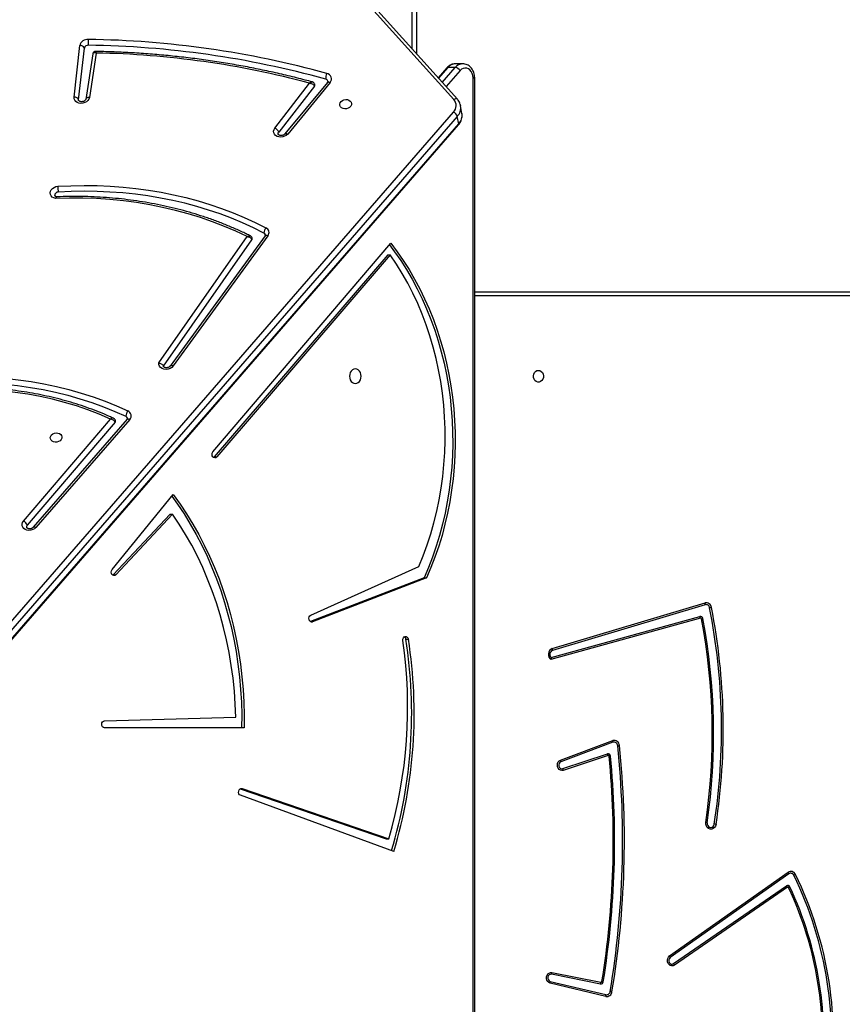
# Model space of a CAD drawing. Units: millimetres. Extents: x 5693 to 12807, y -656 to 2254.
# Drawn here: x 7358 to 7417, y 1039 to 1110 of the extents above; entities that cross this region are included whole.
import ezdxf

# ---------------------------------------------------------------- set-up
doc = ezdxf.new("R2010")
doc.units = ezdxf.units.MM
doc.header["$LTSCALE"] = 100
doc.header["$PDSIZE"] = -1
doc.layers.add('VP-DIM', color=7, linetype='Continuous')
doc.layers.add('VP-EQ', color=7, linetype='Continuous', true_color=0x8a3492)
doc.dimstyles.new('Strefa', dxfattribs={"dimtxt": 14, "dimasz": 20, "dimexe": 20, "dimexo": 50, "dimgap": 20, "dimtad": 0, "dimdec": 0, "dimzin": 0, "dimdsep": 46, "dimtxsty": 'Standard', "dimcen": 0.09, "dimadec": 0, "dimazin": 0, "dimtfac": 1, "dimtdec": 4, "dimtofl": 0, "dimtmove": 0, "dimatfit": 3, "dimfxl": 70, "dimfxlon": 1, "dimtolj": 1, "dimtzin": 0, "dimarcsym": 0})

# ---------------------------------------------------------------- blocks, each defined once
blk = doc.blocks.new('*D1')
at = {"layer": 'Defpoints', "color": 0, "transparency": 16777216}
for p in [(9076.849, 2204.493), (6673.87, 1562.095), (9076.849, 606.891)]:
    blk.add_point(p, dxfattribs=at)
at = {"layer": 'VP-DIM', "color": 0, "lineweight": -2, "transparency": 16777216}
for p, q in [((6673.87, 2104.493), (6673.87, 2254.493)), ((9076.849, 2104.493), (9076.849, 2254.493)), ((6723.87, 2204.493), (7758.923, 2204.493)), ((9026.849, 2204.493), (7973.923, 2204.493))]:
    blk.add_line(p, q, dxfattribs=at)
at = {"layer": 'VP-DIM', "color": 0, "transparency": 16777216}
for points in [[(6723.87, 2212.827), (6723.87, 2196.16), (6673.87, 2204.493)], [(9026.849, 2196.16), (9026.849, 2212.827), (9076.849, 2204.493)]]:
    blk.add_solid(points, dxfattribs=at)
at = {"layer": 'VP-DIM', "color": 0, "transparency": 16777216, "insert": (7866.423, 2204.493), "char_height": 50, "attachment_point": 5}
blk.add_mtext('\\A1;2403', dxfattribs=at)
blk = doc.blocks.new('*D2')
at = {"layer": 'Defpoints', "color": 0, "transparency": 16777216}
for p in [(6829.985, 1717.335), (7271.05, -656.408), (9500.849, -656.408)]:
    blk.add_point(p, dxfattribs=at)
at = {"layer": 'VP-DIM', "color": 0, "lineweight": -2, "transparency": 16777216}
for p, q in [((9400.849, 1717.335), (9550.849, 1717.335)), ((9500.849, 1667.335), (9500.849, 642.13)), ((9500.849, -606.408), (9500.849, 418.797)), ((9400.849, -656.408), (9550.849, -656.408))]:
    blk.add_line(p, q, dxfattribs=at)
at = {"layer": 'VP-DIM', "color": 0, "transparency": 16777216}
for points in [[(9509.182, 1667.335), (9492.515, 1667.335), (9500.849, 1717.335)], [(9492.515, -606.408), (9509.182, -606.408), (9500.849, -656.408)]]:
    blk.add_solid(points, dxfattribs=at)
at = {"layer": 'VP-DIM', "color": 0, "transparency": 16777216, "insert": (9500.849, 530.464), "char_height": 50, "attachment_point": 5, "rotation": 90}
blk.add_mtext('\\A1;2374', dxfattribs=at)
blk = doc.blocks.new('*D3')
at = {"layer": 'Defpoints', "color": 0, "transparency": 16777216}
for p in [(6900.596, 1546.034), (7293.95, -456.408), (9284.849, -456.408)]:
    blk.add_point(p, dxfattribs=at)
at = {"layer": 'VP-DIM', "color": 0, "lineweight": -2, "transparency": 16777216}
for p, q in [((9184.849, 1546.034), (9334.849, 1546.034)), ((9284.849, 1496.034), (9284.849, 643.678)), ((9284.849, -406.408), (9284.849, 437.011)), ((9184.849, -456.408), (9334.849, -456.408))]:
    blk.add_line(p, q, dxfattribs=at)
at = {"layer": 'VP-DIM', "color": 0, "transparency": 16777216}
for points in [[(9293.182, 1496.034), (9276.515, 1496.034), (9284.849, 1546.034)], [(9276.515, -406.408), (9293.182, -406.408), (9284.849, -456.408)]]:
    blk.add_solid(points, dxfattribs=at)
at = {"layer": 'VP-DIM', "color": 0, "transparency": 16777216, "insert": (9284.849, 540.345), "char_height": 50, "attachment_point": 5, "rotation": 90}
blk.add_mtext('\\A1;2002', dxfattribs=at)
blk = doc.blocks.new('*D4')
at = {"layer": 'Defpoints', "color": 0, "transparency": 16777216}
for p in [(8905.499, 1964.132), (6845.221, 1491.02), (8905.499, 677.928)]:
    blk.add_point(p, dxfattribs=at)
at = {"layer": 'VP-DIM', "color": 0, "lineweight": -2, "transparency": 16777216}
for p, q in [((6845.221, 1864.132), (6845.221, 2014.132)), ((8905.499, 1864.132), (8905.499, 2014.132)), ((6895.221, 1964.132), (7740.748, 1964.132)), ((8855.499, 1964.132), (7947.415, 1964.132))]:
    blk.add_line(p, q, dxfattribs=at)
at = {"layer": 'VP-DIM', "color": 0, "transparency": 16777216}
for points in [[(6895.221, 1972.465), (6895.221, 1955.798), (6845.221, 1964.132)], [(8855.499, 1955.798), (8855.499, 1972.465), (8905.499, 1964.132)]]:
    blk.add_solid(points, dxfattribs=at)
at = {"layer": 'VP-DIM', "color": 0, "transparency": 16777216, "insert": (7844.082, 1964.132), "char_height": 50, "attachment_point": 5}
blk.add_mtext('\\A1;2060', dxfattribs=at)
blk = doc.blocks.new('306022')
at = {"layer": 'VP-EQ', "color": 8, "linetype": 'Continuous', "lineweight": 25}
for p, q in [((17180.997, 1705.734), (17180.997, 1761.708)), ((17183.562, 1704.408), (17182.886, 1703.632)), ((17183.161, 1703.327), (17184.104, 1704.408)), ((17184.446, 1704.187), (17183.433, 1703.024)), ((17185.383, 1589.737), (17185.383, 1703.671)), ((17185.383, 1703.671), (17185.503, 1703.671)), ((17254.801, 1687.903), (17185.503, 1687.903)), ((17173.671, 1664.364), (17173.788, 1664.364)), ((17168.603, 1652.309), (17168.708, 1652.309))]:
    blk.add_line(p, q, dxfattribs=at)
at = {"layer": 'VP-EQ', "color": 7, "linetype": 'Continuous', "lineweight": 25}
for p, q in [((17181.297, 1761.558), (17181.297, 1705.4)), ((17183.998, 1702.094), (17175.342, 1711.723)), ((17184.253, 1702.112), (17175.597, 1711.74)), ((17156.573, 1702.263), (17156.99, 1705.993)), ((17156.903, 1702.079), (17157.319, 1705.809)), ((17157.92, 1705.389), (17157.416, 1702.106)), ((17158.172, 1705.451), (17157.68, 1702.243)), ((17183.498, 1704.384), (17182.864, 1703.657)), ((17184.104, 1704.408), (17183.562, 1704.408)), ((17184.644, 1704.671), (17184.102, 1704.671)), ((17185.503, 1589.599), (17185.503, 1703.671)), ((17171.072, 1700.025), (17173.581, 1703.278)), ((17173.928, 1703.066), (17171.355, 1699.731)), ((17174.869, 1703.334), (17171.799, 1699.603)), ((17175.069, 1703.326), (17171.998, 1699.595)), ((17156.904, 1702.032), (17156.903, 1702.079)), ((17157.417, 1702.111), (17157.416, 1702.106)), ((17184.483, 1701.655), (17184.486, 1701.641)), ((17184.583, 1701.093), (17184.486, 1701.641)), ((17134.632, 1644.327), (17183.976, 1701.185)), ((17184.249, 1700.878), (17134.905, 1644.02)), ((17184.346, 1700.329), (17184.249, 1700.878)), ((17134.987, 1643.399), (17184.332, 1700.257)), ((17135.001, 1643.472), (17184.346, 1700.329)), ((17162.695, 1683.062), (17169.08, 1692.187)), ((17170.364, 1692.249), (17163.513, 1682.838)), ((17170.574, 1692.256), (17163.723, 1682.844)), ((17163.022, 1682.829), (17169.416, 1691.967)), ((17166.599, 1676.634), (17179.438, 1691.714)), ((17179.229, 1690.865), (17166.691, 1676.269)), ((17179.41, 1690.865), (17166.871, 1676.269)), ((17179.229, 1690.865), (17179.41, 1690.865)), ((17185.503, 1688.203), (17254.651, 1688.203)), ((17152.917, 1671.639), (17159.195, 1679.011)), ((17159.53, 1678.777), (17153.192, 1671.334)), ((17160.399, 1678.992), (17153.625, 1671.194)), ((17160.593, 1678.978), (17153.819, 1671.18)), ((17160.397, 1678.99), (17160.399, 1678.992)), ((17166.691, 1676.269), (17166.645, 1676.229)), ((17166.691, 1676.269), (17166.871, 1676.269)), ((17159.319, 1668.13), (17163.733, 1673.549)), ((17163.505, 1672.135), (17159.408, 1667.762)), ((17163.685, 1672.135), (17159.588, 1667.762)), ((17163.505, 1672.135), (17163.685, 1672.135)), ((17173.662, 1664.839), (17181.476, 1668.363)), ((17159.408, 1667.762), (17159.369, 1667.729)), ((17159.408, 1667.762), (17159.588, 1667.762)), ((17181.846, 1667.539), (17173.643, 1664.378)), ((17182.026, 1667.539), (17173.788, 1664.364)), ((17181.846, 1667.539), (17182.026, 1667.539)), ((17191.104, 1662.424), (17202.137, 1665.723)), ((17202.151, 1665.596), (17191.117, 1662.298)), ((17201.814, 1664.621), (17191.012, 1661.633)), ((17191.019, 1661.774), (17201.772, 1664.748)), ((17180.533, 1663.104), (17180.714, 1663.104)), ((17158.765, 1657.212), (17168.252, 1657.462)), ((17168.854, 1656.712), (17158.769, 1656.712)), ((17191.706, 1654.377), (17195.47, 1655.781)), ((17195.49, 1655.656), (17191.726, 1654.252)), ((17191.857, 1653.755), (17195.094, 1654.833)), ((17195.14, 1654.707), (17191.904, 1653.629)), ((17168.571, 1652.295), (17179.117, 1648.678)), ((17179.662, 1647.775), (17168.599, 1651.828)), ((17168.708, 1652.309), (17179.298, 1648.678)), ((17179.117, 1648.678), (17179.298, 1648.678)), ((17199.58, 1640.224), (17208.141, 1646.269)), ((17208.185, 1646.158), (17199.624, 1640.113)), ((17199.857, 1639.668), (17208.015, 1645.299)), ((17208.088, 1645.187), (17199.93, 1639.556)), ((17194.587, 1638.193), (17191.047, 1638.896)), ((17191.081, 1639.025), (17194.622, 1638.322)), ((17194.973, 1637.299), (17190.955, 1638.257)), ((17190.963, 1638.385), (17194.98, 1637.427))]:
    blk.add_line(p, q, dxfattribs=at)
at = {"layer": 'VP-EQ', "color": 7, "linetype": 'Continuous', "lineweight": 25, "flags": 128}
for points in [[(17185.383, 1703.671), (17185.368, 1703.831), (17185.324, 1703.983), (17185.254, 1704.118), (17185.161, 1704.23), (17185.049, 1704.311), (17184.926, 1704.359), (17184.797, 1704.37), (17184.67, 1704.344), (17184.551, 1704.282), (17184.446, 1704.187)], [(17157.68, 1702.243), (17157.645, 1702.13), (17157.574, 1702.026), (17157.474, 1701.937), (17157.351, 1701.87), (17157.213, 1701.829), (17157.069, 1701.817), (17156.929, 1701.834), (17156.803, 1701.88), (17156.698, 1701.951), (17156.622, 1702.043), (17156.579, 1702.149), (17156.573, 1702.263)], [(17175.764, 1701.756), (17175.793, 1701.855), (17175.857, 1701.946), (17175.95, 1702.019), (17176.064, 1702.07), (17176.189, 1702.092), (17176.313, 1702.084), (17176.426, 1702.048), (17176.518, 1701.985), (17176.58, 1701.902), (17176.607, 1701.806), (17176.597, 1701.706), (17176.55, 1701.61), (17176.47, 1701.527), (17176.365, 1701.464), (17176.245, 1701.427), (17176.119, 1701.42), (17175.999, 1701.442), (17175.895, 1701.492), (17175.818, 1701.566), (17175.773, 1701.657), (17175.764, 1701.756)], [(17171.998, 1699.595), (17171.901, 1699.504), (17171.781, 1699.434), (17171.644, 1699.389), (17171.5, 1699.373), (17171.36, 1699.386), (17171.231, 1699.428), (17171.122, 1699.496), (17171.042, 1699.586), (17170.995, 1699.691), (17170.984, 1699.804), (17171.011, 1699.918), (17171.072, 1700.025)], [(17171.316, 1699.589), (17171.318, 1699.654), (17171.355, 1699.731)], [(17155.248, 1694.946), (17155.114, 1694.982), (17155.001, 1695.046), (17154.914, 1695.133), (17154.86, 1695.236), (17154.843, 1695.349), (17154.863, 1695.465), (17154.92, 1695.574), (17155.009, 1695.671), (17155.125, 1695.748), (17155.259, 1695.8), (17155.403, 1695.824)], [(17155.403, 1695.824), (17156.35, 1695.868), (17157.296, 1695.884), (17158.239, 1695.872), (17159.178, 1695.831), (17160.111, 1695.763), (17161.038, 1695.667), (17161.956, 1695.543), (17162.866, 1695.391), (17163.765, 1695.212), (17164.652, 1695.006), (17165.525, 1694.773), (17166.385, 1694.513), (17167.23, 1694.228), (17168.057, 1693.916), (17168.867, 1693.579), (17169.659, 1693.217), (17170.43, 1692.831)], [(17170.285, 1692.446), (17169.522, 1692.828), (17168.74, 1693.185), (17167.94, 1693.518), (17167.122, 1693.826), (17166.287, 1694.109), (17165.437, 1694.365), (17164.574, 1694.596), (17163.697, 1694.799), (17162.809, 1694.976), (17161.91, 1695.126), (17161.002, 1695.249), (17160.086, 1695.344), (17159.164, 1695.411), (17158.236, 1695.451), (17157.304, 1695.463), (17156.37, 1695.447), (17155.433, 1695.404)], [(17169.08, 1692.187), (17168.264, 1692.573), (17167.426, 1692.931), (17166.569, 1693.262), (17165.694, 1693.565), (17164.801, 1693.839), (17163.893, 1694.085), (17162.971, 1694.301), (17162.035, 1694.488), (17161.088, 1694.644), (17160.132, 1694.771), (17159.166, 1694.867), (17158.193, 1694.932), (17157.215, 1694.967), (17156.233, 1694.972), (17155.248, 1694.946)], [(17179.343, 1691.603), (17179.72, 1691.1), (17180.162, 1690.463), (17180.582, 1689.803), (17180.98, 1689.122), (17181.355, 1688.421), (17181.707, 1687.701), (17182.034, 1686.963), (17182.337, 1686.209), (17182.614, 1685.44), (17182.866, 1684.657), (17183.091, 1683.862), (17183.29, 1683.056), (17183.462, 1682.24), (17183.606, 1681.416), (17183.724, 1680.585), (17183.813, 1679.748), (17183.875, 1678.908), (17183.909, 1678.065), (17183.915, 1677.221), (17183.892, 1676.378), (17183.842, 1675.536), (17183.764, 1674.698), (17183.659, 1673.865), (17183.525, 1673.038), (17183.365, 1672.218), (17183.177, 1671.407), (17182.963, 1670.607), (17182.722, 1669.819), (17182.455, 1669.044), (17182.163, 1668.284), (17181.846, 1667.539)], [(17179.438, 1691.714), (17179.9, 1691.1), (17180.342, 1690.463), (17180.762, 1689.803), (17181.161, 1689.122), (17181.536, 1688.421), (17181.887, 1687.701), (17182.215, 1686.963), (17182.517, 1686.209), (17182.795, 1685.44), (17183.046, 1684.657), (17183.272, 1683.862), (17183.47, 1683.056), (17183.642, 1682.24), (17183.787, 1681.416), (17183.904, 1680.585), (17183.994, 1679.748), (17184.056, 1678.908), (17184.089, 1678.065), (17184.095, 1677.221), (17184.073, 1676.378), (17184.023, 1675.536), (17183.945, 1674.698), (17183.839, 1673.865), (17183.706, 1673.038), (17183.545, 1672.218), (17183.358, 1671.407), (17183.143, 1670.607), (17182.902, 1669.819), (17182.636, 1669.044), (17182.343, 1668.284), (17182.026, 1667.539)], [(17181.476, 1668.363), (17181.788, 1669.13), (17182.074, 1669.913), (17182.333, 1670.711), (17182.563, 1671.522), (17182.766, 1672.345), (17182.939, 1673.178), (17183.083, 1674.02), (17183.198, 1674.869), (17183.284, 1675.723), (17183.339, 1676.582), (17183.365, 1677.442), (17183.361, 1678.303), (17183.327, 1679.163), (17183.264, 1680.02), (17183.17, 1680.873), (17183.048, 1681.72), (17182.895, 1682.56), (17182.714, 1683.391), (17182.504, 1684.211), (17182.266, 1685.018), (17182.001, 1685.812), (17181.707, 1686.591), (17181.387, 1687.353), (17181.041, 1688.097), (17180.67, 1688.822), (17180.274, 1689.525), (17179.853, 1690.207), (17179.41, 1690.865)], [(17163.723, 1682.844), (17163.628, 1682.745), (17163.505, 1682.667), (17163.362, 1682.617), (17163.212, 1682.599), (17163.064, 1682.613), (17162.929, 1682.658), (17162.818, 1682.732), (17162.739, 1682.829), (17162.697, 1682.942), (17162.695, 1683.062)], [(17176.882, 1682.628), (17176.774, 1682.61), (17176.673, 1682.557), (17176.586, 1682.474), (17176.519, 1682.365), (17176.477, 1682.238), (17176.463, 1682.103), (17176.477, 1681.967), (17176.519, 1681.84), (17176.586, 1681.731), (17176.673, 1681.648), (17176.774, 1681.595), (17176.882, 1681.578), (17176.991, 1681.595), (17177.092, 1681.648), (17177.179, 1681.731), (17177.246, 1681.84), (17177.287, 1681.967), (17177.302, 1682.103), (17177.287, 1682.238), (17177.246, 1682.365), (17177.179, 1682.474), (17177.092, 1682.557), (17176.991, 1682.61), (17176.882, 1682.628)], [(17190.108, 1682.528), (17190.216, 1682.509), (17190.315, 1682.454), (17190.395, 1682.368), (17190.45, 1682.258), (17190.475, 1682.134), (17190.466, 1682.008), (17190.426, 1681.89), (17190.358, 1681.791), (17190.267, 1681.72), (17190.162, 1681.682), (17190.053, 1681.682), (17189.948, 1681.72), (17189.857, 1681.791), (17189.789, 1681.89), (17189.749, 1682.008), (17189.741, 1682.134), (17189.765, 1682.258), (17189.82, 1682.368), (17189.9, 1682.454), (17189.999, 1682.509), (17190.108, 1682.528)], [(17144.858, 1681.837), (17145.824, 1681.944), (17146.79, 1682.021), (17147.757, 1682.068), (17148.721, 1682.084), (17149.683, 1682.07), (17150.64, 1682.026), (17151.592, 1681.952), (17152.535, 1681.848), (17153.47, 1681.714), (17154.394, 1681.55), (17155.306, 1681.356), (17156.205, 1681.134), (17157.09, 1680.883), (17157.958, 1680.603), (17158.81, 1680.295), (17159.642, 1679.96), (17160.455, 1679.598)], [(17144.913, 1681.419), (17145.867, 1681.525), (17146.822, 1681.601), (17147.776, 1681.647), (17148.729, 1681.664), (17149.68, 1681.65), (17150.625, 1681.606), (17151.565, 1681.533), (17152.497, 1681.43), (17153.42, 1681.297), (17154.333, 1681.136), (17155.235, 1680.945), (17156.123, 1680.725), (17156.997, 1680.476), (17157.854, 1680.2), (17158.695, 1679.896), (17159.518, 1679.565), (17160.32, 1679.207)], [(17159.195, 1679.011), (17158.397, 1679.354), (17157.579, 1679.669), (17156.742, 1679.955), (17155.888, 1680.212), (17155.019, 1680.439), (17154.135, 1680.637), (17153.238, 1680.803), (17152.331, 1680.94), (17151.414, 1681.045), (17150.489, 1681.119), (17149.557, 1681.162), (17148.621, 1681.174), (17147.682, 1681.154), (17146.741, 1681.103), (17145.801, 1681.021)], [(17154.857, 1677.673), (17154.886, 1677.772), (17154.95, 1677.863), (17155.043, 1677.936), (17155.157, 1677.987), (17155.281, 1678.009), (17155.406, 1678.001), (17155.519, 1677.965), (17155.61, 1677.902), (17155.672, 1677.819), (17155.699, 1677.723), (17155.689, 1677.623), (17155.642, 1677.527), (17155.563, 1677.444), (17155.458, 1677.381), (17155.337, 1677.344), (17155.211, 1677.337), (17155.091, 1677.359), (17154.988, 1677.409), (17154.91, 1677.483), (17154.865, 1677.574), (17154.857, 1677.673)], [(17166.871, 1676.269), (17166.805, 1676.217), (17166.729, 1676.202), (17166.653, 1676.224), (17166.59, 1676.281), (17166.549, 1676.364), (17166.536, 1676.46), (17166.554, 1676.555), (17166.599, 1676.634)], [(17163.638, 1673.433), (17164.047, 1672.862), (17164.519, 1672.153), (17164.969, 1671.421), (17165.396, 1670.667), (17165.799, 1669.893), (17166.178, 1669.1), (17166.532, 1668.29), (17166.861, 1667.462), (17167.163, 1666.62), (17167.439, 1665.763), (17167.688, 1664.893), (17167.91, 1664.012), (17168.104, 1663.12), (17168.271, 1662.22), (17168.409, 1661.313), (17168.519, 1660.399), (17168.601, 1659.481), (17168.654, 1658.559), (17168.678, 1657.636), (17168.674, 1656.712)], [(17163.733, 1673.549), (17164.227, 1672.862), (17164.7, 1672.153), (17165.15, 1671.421), (17165.577, 1670.667), (17165.98, 1669.893), (17166.359, 1669.1), (17166.713, 1668.29), (17167.041, 1667.462), (17167.343, 1666.62), (17167.62, 1665.763), (17167.869, 1664.893), (17168.091, 1664.012), (17168.285, 1663.12), (17168.451, 1662.22), (17168.59, 1661.313), (17168.7, 1660.399), (17168.781, 1659.481), (17168.834, 1658.559), (17168.859, 1657.636), (17168.854, 1656.712)], [(17153.819, 1671.18), (17153.719, 1671.09), (17153.595, 1671.022), (17153.456, 1670.98), (17153.311, 1670.968), (17153.17, 1670.985), (17153.043, 1671.032), (17152.938, 1671.104), (17152.862, 1671.197), (17152.82, 1671.304), (17152.816, 1671.419), (17152.849, 1671.533), (17152.917, 1671.639)], [(17168.252, 1657.462), (17168.217, 1658.406), (17168.152, 1659.348), (17168.056, 1660.285), (17167.929, 1661.217), (17167.773, 1662.141), (17167.587, 1663.057), (17167.371, 1663.962), (17167.125, 1664.856), (17166.851, 1665.737), (17166.549, 1666.603), (17166.219, 1667.452), (17165.861, 1668.285), (17165.477, 1669.098), (17165.066, 1669.891), (17164.63, 1670.662), (17164.17, 1671.411), (17163.685, 1672.135)], [(17153.192, 1671.334), (17153.15, 1671.259), (17153.146, 1671.184)], [(17159.588, 1667.762), (17159.522, 1667.715), (17159.447, 1667.702), (17159.373, 1667.726), (17159.312, 1667.783), (17159.272, 1667.864), (17159.259, 1667.958), (17159.276, 1668.052), (17159.319, 1668.13)], [(17173.788, 1664.364), (17173.712, 1664.354), (17173.638, 1664.381), (17173.578, 1664.441), (17173.54, 1664.524), (17173.53, 1664.619), (17173.55, 1664.712), (17173.596, 1664.789), (17173.662, 1664.839)], [(17180.321, 1663.012), (17180.323, 1663.109), (17180.354, 1663.198), (17180.409, 1663.266), (17180.481, 1663.302), (17180.559, 1663.301), (17180.63, 1663.263), (17180.685, 1663.194), (17180.714, 1663.104)], [(17158.769, 1656.712), (17158.693, 1656.731), (17158.628, 1656.784), (17158.585, 1656.865), (17158.569, 1656.959), (17158.583, 1657.055), (17158.625, 1657.136), (17158.689, 1657.191), (17158.765, 1657.212)], [(17191.904, 1653.629), (17191.8, 1653.614), (17191.697, 1653.637), (17191.604, 1653.694), (17191.532, 1653.782), (17191.486, 1653.891), (17191.472, 1654.011), (17191.489, 1654.13), (17191.538, 1654.237), (17191.612, 1654.322), (17191.706, 1654.377)], [(17191.726, 1654.252), (17191.65, 1654.204), (17191.595, 1654.125), (17191.571, 1654.029), (17191.58, 1653.929), (17191.621, 1653.84), (17191.688, 1653.776), (17191.771, 1653.746), (17191.857, 1653.755)], [(17168.599, 1651.828), (17168.531, 1651.873), (17168.481, 1651.947), (17168.457, 1652.04), (17168.463, 1652.136), (17168.499, 1652.223), (17168.557, 1652.286), (17168.631, 1652.316), (17168.708, 1652.309)], [(17202.933, 1649.731), (17202.895, 1649.604), (17202.826, 1649.497), (17202.732, 1649.42), (17202.621, 1649.38), (17202.506, 1649.381), (17202.396, 1649.422), (17202.302, 1649.501), (17202.234, 1649.608), (17202.197, 1649.735), (17202.196, 1649.869)], [(17202.293, 1649.849), (17202.296, 1649.746), (17202.329, 1649.65), (17202.388, 1649.572), (17202.466, 1649.522), (17202.554, 1649.506), (17202.642, 1649.525), (17202.719, 1649.577), (17202.776, 1649.657), (17202.806, 1649.753)], [(17199.93, 1639.556), (17199.832, 1639.51), (17199.727, 1639.502), (17199.625, 1639.531), (17199.535, 1639.596), (17199.467, 1639.689), (17199.427, 1639.802), (17199.419, 1639.923), (17199.444, 1640.042), (17199.5, 1640.145), (17199.58, 1640.224)], [(17199.624, 1640.113), (17199.56, 1640.044), (17199.523, 1639.952), (17199.519, 1639.851), (17199.549, 1639.756), (17199.608, 1639.682), (17199.687, 1639.639), (17199.775, 1639.634), (17199.857, 1639.668)], [(17190.955, 1638.257), (17190.857, 1638.299), (17190.775, 1638.374), (17190.717, 1638.475), (17190.688, 1638.591), (17190.691, 1638.712), (17190.727, 1638.826), (17190.79, 1638.922), (17190.876, 1638.991), (17190.976, 1639.026), (17191.081, 1639.025)], [(17191.047, 1638.896), (17190.96, 1638.893), (17190.88, 1638.853), (17190.82, 1638.781), (17190.788, 1638.688), (17190.788, 1638.587), (17190.822, 1638.495), (17190.883, 1638.424), (17190.963, 1638.385)]]:
    blk.add_lwpolyline(points, dxfattribs=at)
at = {"layer": 'VP-EQ', "color": 8, "linetype": 'Continuous', "lineweight": 25, "flags": 128}
for points in [[(17174.869, 1703.334), (17174.879, 1703.344), (17174.905, 1703.356), (17174.938, 1703.361), (17174.977, 1703.358), (17175.021, 1703.346), (17175.069, 1703.326)], [(17157.68, 1702.243), (17157.623, 1702.242), (17157.57, 1702.233), (17157.521, 1702.218), (17157.481, 1702.196), (17157.449, 1702.17), (17157.427, 1702.139), (17157.417, 1702.111)], [(17171.799, 1699.603), (17171.808, 1699.612), (17171.834, 1699.625), (17171.867, 1699.63), (17171.906, 1699.627), (17171.951, 1699.615), (17171.998, 1699.595)], [(17170.364, 1692.249), (17170.376, 1692.263), (17170.403, 1692.277), (17170.438, 1692.284), (17170.479, 1692.282), (17170.525, 1692.273), (17170.574, 1692.256)], [(17163.723, 1682.844), (17163.674, 1682.861), (17163.628, 1682.871), (17163.587, 1682.872), (17163.553, 1682.866), (17163.526, 1682.851), (17163.513, 1682.838)], [(17160.399, 1678.992), (17160.407, 1679), (17160.432, 1679.013), (17160.465, 1679.017), (17160.503, 1679.012), (17160.547, 1678.999), (17160.593, 1678.978)], [(17153.625, 1671.194), (17153.633, 1671.202), (17153.658, 1671.214), (17153.691, 1671.218), (17153.729, 1671.213), (17153.773, 1671.201), (17153.819, 1671.18)]]:
    blk.add_lwpolyline(points, dxfattribs=at)
at = {"layer": 'VP-EQ', "color": 7, "linetype": 'Continuous', "lineweight": 25}
for centre, radius, start, end in [((17157.552, 1705.858), 0.578, 85.05072, 166.52461), ((17159.23, 1706.229), 1.641, 172.8319, 187.56003), ((17156.676, 1638.537), 67.904, 74.49038, 89.21911), ((17157.028, 1705.674), 0.321, 24.72696, 96.82494), ((17157.58, 1705.746), 0.268, 85.05072, 166.52461), ((17156.682, 1638.465), 67.555, 74.49038, 89.21911), ((17156.972, 1641.222), 64.24, 75.0166, 88.92932), ((17184.017, 1703.898), 0.517, 33.92111, 80.35714), ((17175.489, 1703.614), 0.745, 151.68184, 184.20202), ((17174.704, 1703.364), 0.2, 13.13036, 77.74579), ((17174.771, 1703.581), 0.392, 319.49656, 80.73671), ((17173.821, 1703.154), 0.138, 320.40637, 8.88114), ((17156.611, 1701.945), 0.321, 24.72696, 96.82494), ((17183.498, 1701.651), 0.668, 315.65796, 41.56809), ((17183.749, 1700.708), 0.528, 18.76311, 64.55057), ((17170.888, 1699.566), 0.495, 19.45475, 68.16396), ((17158.131, 1695.81), 2.728, 179.70286, 188.55618), ((17155.419, 1695.161), 0.243, 86.60902, 181.82807), ((17170.828, 1692.461), 0.543, 137.04553, 181.55508), ((17170.205, 1692.279), 0.185, 11.53215, 64.59385), ((17170.276, 1692.487), 0.377, 322.1939, 65.90144), ((17169.306, 1692.049), 0.137, 323.46625, 9.17389), ((17160.894, 1679.228), 0.574, 139.97037, 182.10344), ((17160.317, 1679.242), 0.382, 316.40131, 68.7947), ((17159.426, 1678.872), 0.141, 317.57129, 8.32064), ((17160.249, 1679.034), 0.188, 11.78651, 67.47495), ((17152.698, 1671.165), 0.522, 18.87656, 65.14647), ((17202.222, 1665.358), 0.375, 6.75546, 103.12585), ((17201.627, 1665.605), 0.523, 359.05023, 13.01967), ((17202.21, 1665.342), 0.261, 6.75546, 103.12585), ((17202.002, 1667.662), 2.337, 281.53583, 284.69304), ((17158.152, 1656.603), 45.176, 351.27958, 11.19373), ((17158.127, 1656.603), 45.33, 351.28022, 11.19309), ((17201.808, 1664.577), 0.175, 6.23233, 101.86711), ((17201.222, 1664.499), 0.604, 11.67067, 24.37951), ((17201.826, 1664.562), 0.0605, 6.23233, 101.86711), ((17201.619, 1665.666), 1.13, 283.66808, 288.72159), ((17157.77, 1656.284), 44.887, 351.78296, 10.63529), ((17157.718, 1656.284), 45.037, 351.78465, 10.63529), ((17146.749, 1658.206), 33.915, 343.68323, 8.14691), ((17146.445, 1657.742), 34.508, 343.31553, 8.93971), ((17146.63, 1657.742), 34.504, 343.20989, 8.94068), ((17180.291, 1663.077), 0.244, 6.42994, 55.8412), ((17191.273, 1662.004), 0.453, 111.94892, 234.82593), ((17190.594, 1662.306), 0.523, 359.05023, 13.01967), ((17191.236, 1662.004), 0.317, 112.05699, 226.72577), ((17129.975, 1648.529), 66.211, 350.55513, 5.96234), ((17129.953, 1648.529), 66.361, 350.55513, 5.96234), ((17195.576, 1655.417), 0.379, 0.74616, 106.33863), ((17194.974, 1655.638), 0.516, 2.03494, 16.05259), ((17195.564, 1655.403), 0.264, 0.74616, 106.33863), ((17195.364, 1659.705), 4.324, 276.15264, 277.85413), ((17131.894, 1648.549), 63.616, 350.79889, 5.5012), ((17131.857, 1648.549), 63.75, 350.79705, 5.50304), ((17195.137, 1654.661), 0.177, 0.41302, 104.20753), ((17194.544, 1654.558), 0.614, 13.99791, 26.5175), ((17195.155, 1654.648), 0.0612, 0.41302, 104.20753), ((17194.957, 1656.738), 2.106, 277.08386, 279.76751), ((17191.21, 1654.234), 0.516, 2.03494, 16.05259), ((17191.308, 1653.481), 0.614, 13.99791, 26.5175), ((17202.341, 1646.813), 2.977, 78.53549, 81.00997), ((17208.337, 1645.981), 0.349, 22.67203, 124.34627), ((17207.705, 1646.032), 0.496, 14.61993, 28.50113), ((17208.322, 1645.957), 0.243, 22.67203, 124.34627), ((17208.057, 1647.034), 1.098, 296.42833, 303.24904), ((17184.244, 1634.183), 27.044, 351.73211, 26.02807), ((17184.209, 1634.181), 27.208, 351.74215, 26.01803), ((17208.105, 1645.164), 0.162, 21.62825, 123.59469), ((17207.478, 1644.87), 0.687, 27.48797, 38.67188), ((17208.119, 1645.14), 0.0562, 21.62825, 123.59469), ((17207.862, 1645.663), 0.589, 301.64697, 311.885), ((17184.771, 1634.184), 25.847, 353.11565, 25.13035), ((17184.721, 1634.184), 25.995, 353.11565, 25.13035), ((17199.144, 1639.987), 0.496, 14.61993, 28.50113), ((17199.32, 1639.238), 0.687, 27.48797, 38.67188), ((17190.497, 1639.111), 0.591, 338.66565, 351.62217), ((17190.434, 1638.353), 0.53, 349.51363, 3.42222), ((17194.61, 1638.369), 0.177, 262.52501, 355.00308), ((17194.037, 1638.408), 0.591, 338.66565, 351.62217), ((17194.63, 1638.383), 0.0613, 262.52501, 355.00308), ((17194.426, 1637.115), 1.289, 73.74964, 78.16254), ((17195.036, 1637.673), 0.38, 260.32606, 354.90941), ((17194.452, 1637.395), 0.53, 349.51363, 3.42222), ((17195.025, 1637.687), 0.264, 260.32606, 354.90941), ((17194.822, 1634.952), 2.752, 77.57921, 80.25686)]:
    blk.add_arc(centre, radius, start, end, dxfattribs=at)
at = {"layer": 'VP-EQ', "color": 8, "linetype": 'Continuous', "lineweight": 25}
for centre, radius, start, end in [((17183.555, 1704.329), 0.0793, 84.89335, 136.16112), ((17184.118, 1703.953), 0.718, 91.27309, 140.6525), ((17184.659, 1703.953), 0.718, 91.0449, 140.65833), ((17184.138, 1701.931), 0.215, 57.45837, 130.49683), ((17183.582, 1701.504), 0.914, 316.82535, 8.64812), ((17183.679, 1700.955), 0.914, 316.82535, 8.64812), ((17184.266, 1700.307), 0.0832, 322.56767, 15.42379)]:
    blk.add_arc(centre, radius, start, end, dxfattribs=at)
at = {"layer": 'VP-EQ', "color": 7, "linetype": 'Continuous', "lineweight": 25}
for points, knots in [([(17158.134, 1705.567), (17158.119, 1705.567), (17158.079, 1705.569), (17158.016, 1705.542), (17157.96, 1705.492), (17157.928, 1705.437), (17157.923, 1705.401), (17157.922, 1705.389)], [0, 0, 0, 0, 0.151279, 0.393934, 0.642499, 0.879251, 1, 1, 1, 1]), ([(17173.781, 1703.36), (17173.604, 1703.408), (17173.025, 1703.565), (17172.032, 1703.813), (17170.8, 1704.097), (17169.557, 1704.356), (17168.304, 1704.59), (17167.041, 1704.8), (17165.771, 1704.986), (17164.492, 1705.146), (17163.207, 1705.282), (17161.915, 1705.393), (17160.618, 1705.479), (17159.358, 1705.539), (17158.528, 1705.559), (17158.134, 1705.568)], [0, 0, 0, 0, 0.035373, 0.116399, 0.197426, 0.278453, 0.359481, 0.44051, 0.521538, 0.602567, 0.683596, 0.764624, 0.845653, 0.926682, 1, 1, 1, 1]), ([(17184.125, 1704.668), (17184.118, 1704.669), (17184.059, 1704.676), (17183.949, 1704.659), (17183.802, 1704.615), (17183.665, 1704.539), (17183.565, 1704.458), (17183.514, 1704.401), (17183.498, 1704.384)], [0, 0, 0, 0, 0.030847, 0.249676, 0.467016, 0.684684, 0.904503, 1, 1, 1, 1]), ([(17185.503, 1703.671), (17185.502, 1703.706), (17185.499, 1703.8), (17185.472, 1703.954), (17185.416, 1704.124), (17185.332, 1704.28), (17185.225, 1704.416), (17185.098, 1704.528), (17184.955, 1704.609), (17184.803, 1704.661), (17184.698, 1704.667), (17184.647, 1704.671)], [0, 0, 0, 0, 0.0682154, 0.1860525, 0.3044656, 0.423188, 0.541796, 0.6595718, 0.7756929, 0.8896123, 1, 1, 1, 1]), ([(17173.581, 1703.278), (17173.581, 1703.278), (17173.601, 1703.276), (17173.641, 1703.27), (17173.721, 1703.25), (17173.807, 1703.212), (17173.875, 1703.16), (17173.914, 1703.112), (17173.923, 1703.082), (17173.928, 1703.066)], [0, 0, 0, 0, 0.002294, 0.126956, 0.247855, 0.508373, 0.702257, 0.845955, 1, 1, 1, 1]), ([(17173.955, 1703.175), (17173.951, 1703.193), (17173.943, 1703.238), (17173.902, 1703.294), (17173.846, 1703.336), (17173.804, 1703.356), (17173.782, 1703.36), (17173.78, 1703.36)], [0, 0, 0, 0, 0.206225, 0.492409, 0.742799, 0.977737, 1, 1, 1, 1]), ([(17174.898, 1703.409), (17174.899, 1703.403), (17174.901, 1703.391), (17174.89, 1703.361), (17174.874, 1703.34), (17174.869, 1703.334)], [0, 0, 0, 0, 0.472713, 0.839661, 1, 1, 1, 1]), ([(17157.416, 1702.106), (17157.416, 1702.102), (17157.413, 1702.091), (17157.401, 1702.062), (17157.362, 1702.018), (17157.299, 1701.975), (17157.217, 1701.944), (17157.128, 1701.931), (17157.044, 1701.937), (17156.975, 1701.96), (17156.929, 1701.99), (17156.908, 1702.016), (17156.906, 1702.027), (17156.904, 1702.032)], [0, 0, 0, 0, 0.044897, 0.141557, 0.231149, 0.325204, 0.418329, 0.511348, 0.604149, 0.696712, 0.790657, 0.889952, 1, 1, 1, 1]), ([(17184.479, 1701.657), (17184.475, 1701.684), (17184.461, 1701.767), (17184.405, 1701.898), (17184.33, 1702.022), (17184.273, 1702.089), (17184.253, 1702.112)], [0, 0, 0, 0, 0.162224, 0.49433, 0.826125, 1, 1, 1, 1]), ([(17184.332, 1700.257), (17184.355, 1700.285), (17184.419, 1700.363), (17184.5, 1700.501), (17184.566, 1700.672), (17184.597, 1700.847), (17184.602, 1700.985), (17184.585, 1701.061), (17184.581, 1701.08)], [0, 0, 0, 0, 0.1201994, 0.3264481, 0.5312252, 0.7329214, 0.9314518, 1, 1, 1, 1]), ([(17171.799, 1699.603), (17171.793, 1699.596), (17171.774, 1699.575), (17171.725, 1699.539), (17171.647, 1699.505), (17171.559, 1699.488), (17171.472, 1699.49), (17171.399, 1699.51), (17171.348, 1699.539), (17171.323, 1699.568), (17171.317, 1699.58), (17171.317, 1699.588), (17171.317, 1699.589)], [0, 0, 0, 0, 0.051139, 0.163988, 0.276066, 0.38801, 0.499768, 0.611101, 0.72355, 0.841119, 0.972688, 1, 1, 1, 1]), ([(17155.332, 1695.058), (17155.32, 1695.06), (17155.283, 1695.067), (17155.231, 1695.088), (17155.193, 1695.119), (17155.179, 1695.14), (17155.177, 1695.149), (17155.177, 1695.153)], [0, 0, 0, 0, 0.102475, 0.326095, 0.555683, 0.802443, 1, 1, 1, 1]), ([(17155.3, 1695.064), (17155.3, 1695.064), (17155.294, 1695.069), (17155.279, 1695.049), (17155.261, 1695.007), (17155.252, 1694.967), (17155.248, 1694.948), (17155.248, 1694.946), (17155.248, 1694.946)], [0, 0, 0, 0, 0.004309, 0.371541, 0.743266, 0.969965, 0.991885, 1, 1, 1, 1]), ([(17169.31, 1692.24), (17169.209, 1692.29), (17168.863, 1692.462), (17168.26, 1692.739), (17167.494, 1693.062), (17166.713, 1693.363), (17165.916, 1693.64), (17165.105, 1693.894), (17164.282, 1694.124), (17163.446, 1694.331), (17162.6, 1694.513), (17161.743, 1694.671), (17160.878, 1694.804), (17160.005, 1694.912), (17159.125, 1694.995), (17158.24, 1695.053), (17157.35, 1695.087), (17156.456, 1695.094), (17155.772, 1695.083), (17155.387, 1695.067), (17155.3, 1695.063)], [0, 0, 0, 0, 0.024789, 0.084639, 0.144494, 0.204352, 0.264214, 0.324079, 0.383946, 0.443815, 0.503685, 0.563556, 0.623429, 0.683302, 0.743175, 0.803049, 0.862923, 0.922797, 0.982671, 1, 1, 1, 1]), ([(17169.08, 1692.187), (17169.081, 1692.187), (17169.114, 1692.183), (17169.187, 1692.167), (17169.286, 1692.124), (17169.357, 1692.07), (17169.401, 1692.017), (17169.411, 1691.984), (17169.416, 1691.967)], [0, 0, 0, 0, 0.002333, 0.212639, 0.464176, 0.668975, 0.830346, 1, 1, 1, 1]), ([(17169.44, 1692.071), (17169.434, 1692.094), (17169.422, 1692.143), (17169.375, 1692.198), (17169.336, 1692.231), (17169.313, 1692.239), (17169.31, 1692.24)], [0, 0, 0, 0, 0.323929, 0.664235, 0.970203, 1, 1, 1, 1]), ([(17170.386, 1692.315), (17170.386, 1692.311), (17170.388, 1692.301), (17170.382, 1692.276), (17170.368, 1692.256), (17170.364, 1692.249)], [0, 0, 0, 0, 0.399955, 0.812043, 1, 1, 1, 1]), ([(17162.695, 1683.062), (17162.696, 1683.062), (17162.699, 1683.061), (17162.723, 1683.056), (17162.781, 1683.04), (17162.865, 1683.003), (17162.944, 1682.95), (17163.002, 1682.89), (17163.015, 1682.849), (17163.022, 1682.829)], [0, 0, 0, 0, 0.003687, 0.022259, 0.162186, 0.379658, 0.590071, 0.794946, 1, 1, 1, 1]), ([(17163.513, 1682.838), (17163.508, 1682.832), (17163.492, 1682.811), (17163.447, 1682.773), (17163.372, 1682.736), (17163.285, 1682.716), (17163.197, 1682.714), (17163.12, 1682.731), (17163.064, 1682.759), (17163.034, 1682.789), (17163.025, 1682.805), (17163.025, 1682.815), (17163.025, 1682.818)], [0, 0, 0, 0, 0.049015, 0.15777, 0.264952, 0.371921, 0.478738, 0.585122, 0.692135, 0.802936, 0.924798, 1, 1, 1, 1]), ([(17159.426, 1679.067), (17159.329, 1679.111), (17158.996, 1679.262), (17158.414, 1679.505), (17157.675, 1679.787), (17156.92, 1680.045), (17156.152, 1680.28), (17155.371, 1680.491), (17154.578, 1680.678), (17153.775, 1680.84), (17152.962, 1680.978), (17152.141, 1681.092), (17151.313, 1681.18), (17150.478, 1681.244), (17149.639, 1681.282), (17148.796, 1681.295), (17147.951, 1681.283), (17147.104, 1681.246), (17146.361, 1681.193), (17145.902, 1681.145), (17145.725, 1681.127)], [0, 0, 0, 0, 0.023964, 0.082646, 0.141333, 0.200024, 0.258718, 0.317414, 0.376113, 0.434813, 0.493515, 0.552217, 0.61092, 0.669624, 0.728327, 0.787031, 0.845735, 0.904439, 0.963143, 1, 1, 1, 1]), ([(17159.53, 1678.777), (17159.525, 1678.793), (17159.516, 1678.825), (17159.475, 1678.877), (17159.406, 1678.934), (17159.307, 1678.984), (17159.23, 1679.005), (17159.195, 1679.011), (17159.195, 1679.011)], [0, 0, 0, 0, 0.162168, 0.315028, 0.515025, 0.771272, 0.997686, 1, 1, 1, 1]), ([(17159.563, 1678.892), (17159.558, 1678.913), (17159.549, 1678.959), (17159.506, 1679.014), (17159.462, 1679.051), (17159.433, 1679.062), (17159.425, 1679.066)], [0, 0, 0, 0, 0.273344, 0.593616, 0.88181, 1, 1, 1, 1]), ([(17160.431, 1679.072), (17160.432, 1679.068), (17160.434, 1679.06), (17160.43, 1679.037), (17160.409, 1679.007), (17160.399, 1678.992)], [0, 0, 0, 0, 0.259821, 0.637315, 1, 1, 1, 1]), ([(17153.625, 1671.194), (17153.619, 1671.187), (17153.599, 1671.166), (17153.548, 1671.13), (17153.468, 1671.097), (17153.38, 1671.082), (17153.294, 1671.087), (17153.223, 1671.107), (17153.174, 1671.137), (17153.152, 1671.166), (17153.146, 1671.175), (17153.146, 1671.183), (17153.146, 1671.184)], [0, 0, 0, 0, 0.0516643, 0.1654612, 0.2787957, 0.3920111, 0.5050108, 0.6176278, 0.7316213, 0.8513963, 0.9866259, 1, 1, 1, 1]), ([(17191.019, 1661.774), (17191.019, 1661.742), (17191.019, 1661.698), (17191.014, 1661.65), (17191.012, 1661.636), (17191.012, 1661.634), (17191.012, 1661.633)], [0, 0, 0, 0, 0.704665, 0.959076, 0.990972, 1, 1, 1, 1]), ([(17202.293, 1649.849), (17202.272, 1649.854), (17202.245, 1649.86), (17202.208, 1649.867), (17202.199, 1649.868), (17202.196, 1649.869)], [0, 0, 0, 0, 0.761946, 0.940469, 1, 1, 1, 1])]:
    blk.add_open_spline(points, degree=3, knots=knots, dxfattribs=at)
at = {"layer": 'VP-EQ', "color": 8, "linetype": 'Continuous', "lineweight": 25}
for points, knots in [([(17158.172, 1705.451), (17158.172, 1705.451), (17158.14, 1705.461), (17158.073, 1705.474), (17157.991, 1705.468), (17157.942, 1705.439), (17157.922, 1705.411), (17157.922, 1705.393), (17157.922, 1705.389)], [0, 0, 0, 0, 0.002652, 0.253071, 0.543671, 0.774634, 0.95334, 1, 1, 1, 1]), ([(17158.172, 1705.451), (17158.172, 1705.451), (17158.165, 1705.478), (17158.151, 1705.528), (17158.137, 1705.567), (17158.135, 1705.566), (17158.134, 1705.566)], [0, 0, 0, 0, 0.003936, 0.375602, 0.806937, 1, 1, 1, 1]), ([(17173.581, 1703.278), (17173.581, 1703.278), (17173.595, 1703.291), (17173.624, 1703.313), (17173.682, 1703.348), (17173.739, 1703.369), (17173.77, 1703.36), (17173.779, 1703.357)], [0, 0, 0, 0, 0.003643, 0.201663, 0.393709, 0.807578, 1, 1, 1, 1]), ([(17169.08, 1692.187), (17169.081, 1692.187), (17169.107, 1692.205), (17169.168, 1692.239), (17169.247, 1692.256), (17169.296, 1692.252), (17169.31, 1692.241), (17169.311, 1692.24)], [0, 0, 0, 0, 0.00346, 0.315372, 0.68849, 0.992268, 1, 1, 1, 1]), ([(17159.425, 1679.066), (17159.409, 1679.071), (17159.37, 1679.084), (17159.301, 1679.068), (17159.24, 1679.039), (17159.21, 1679.021), (17159.195, 1679.011), (17159.195, 1679.011)], [0, 0, 0, 0, 0.270666, 0.655456, 0.823671, 0.996526, 1, 1, 1, 1])]:
    blk.add_open_spline(points, degree=3, knots=knots, dxfattribs=at)
blk = doc.blocks.new('30602 2d')
at = {"layer": 'VP-EQ', "color": 0}
blk.add_blockref('306022', (-9794.736, -598.129), dxfattribs=at)

msp = doc.modelspace()

# ---------------------------------------------------------------- block references
at = {"layer": 'VP-EQ', "color": 0}
msp.add_blockref('30602 2d', (0, 0), dxfattribs=at)

# ---------------------------------------------------------------- dimensions: what is measured, and where the dimension line sits
at = {"layer": 'VP-DIM', "color": 0}
for base, p1, p2, picture, middle in [((9076.849, 2204.493), (6673.87, 1562.095), (9076.849, 606.891), '*D1', (7866.423, 2204.493)), ((8905.499, 1964.132), (6845.221, 1491.02), (8905.499, 677.928), '*D4', (7844.082, 1964.132))]:
    dim = msp.add_linear_dim(base=base, p1=p1, p2=p2, dimstyle='Strefa', override={"dimtxt": 50, "dimasz": 50, "dimexe": 50, "dimexo": 80, "dimfxl": 100}, dxfattribs=at)
    dim.commit()
    dim.dimension.update_dxf_attribs({"geometry": picture, "text_midpoint": middle, "dimtype": 160})
for base, p1, p2, picture, middle in [((9500.849, -656.408), (6829.985, 1717.335), (7271.05, -656.408), '*D2', (9500.849, 530.464)), ((9284.849, -456.408), (6900.596, 1546.034), (7293.95, -456.408), '*D3', (9284.849, 540.345))]:
    dim = msp.add_linear_dim(base=base, p1=p1, p2=p2, angle=90, dimstyle='Strefa', override={"dimtxt": 50, "dimasz": 50, "dimexe": 50, "dimexo": 80, "dimfxl": 100}, dxfattribs=at)
    dim.commit()
    dim.dimension.update_dxf_attribs({"geometry": picture, "text_midpoint": middle, "dimtype": 160})

doc.saveas('drawing.dxf')
